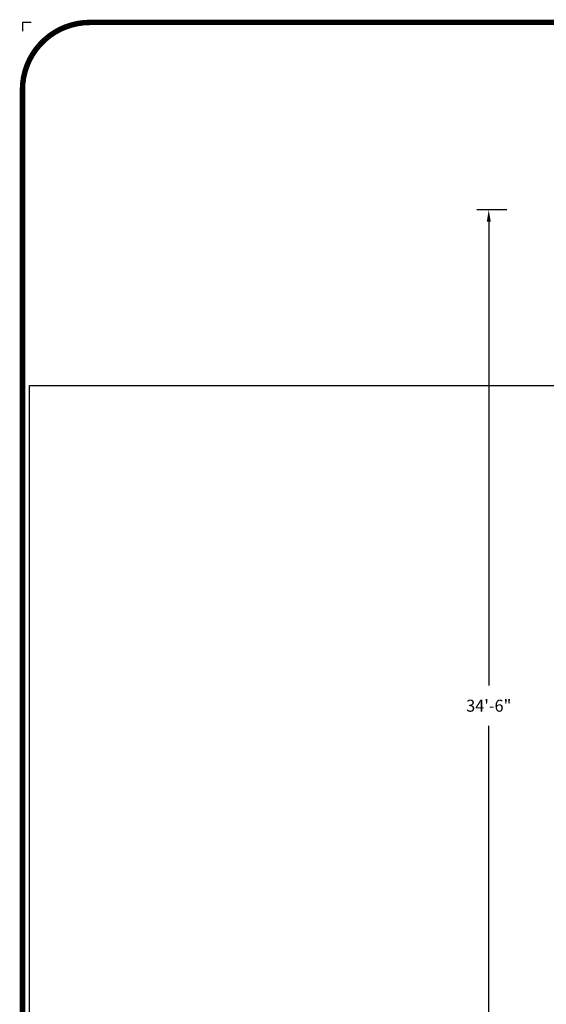
# Model space of a CAD drawing. Units: inches. Extents: x -1 to 984, y -1 to 624.
# Drawn here: x -1 to 218, y 213 to 624 of the extents above; entities that cross this region are included whole.
import ezdxf
from ezdxf.enums import TextEntityAlignment as Align

# ---------------------------------------------------------------- set-up
doc = ezdxf.new("R2010")
doc.units = ezdxf.units.IN
doc.header["$LTSCALE"] = 12
doc.header["$MEASUREMENT"] = 0
doc.linetypes.add('0', pattern=[0])
doc.layers.add('255', color=7, linetype='Continuous')
doc.layers.add('33', color=20, linetype='Continuous')
doc.layers.add('97', color=7, linetype='Continuous', plot=False)
doc.styles.get("Standard").update_dxf_attribs({"font": 'romans.shx'})
doc.styles.add('STYLE1', font='arial.ttf', dxfattribs={"height": 0.095})
doc.styles.add('STYLE2', font='arial.ttf', dxfattribs={"height": 0.075})
doc.styles.add('style5', font='arial.ttf', dxfattribs={"height": 0.08})
doc.dimstyles.get("Standard").update_dxf_attribs({"dimscale": 60, "dimtxt": 0.0833, "dimasz": 0.0833, "dimexe": 0.0833, "dimexo": 0.04, "dimgap": 0.09, "dimtad": 0, "dimtih": 1, "dimtoh": 1, "dimdec": 4, "dimzin": 1, "dimdsep": 46, "dimlunit": 4, "dimtxsty": 'Standard', "dimcen": 0.09, "dimclrt": 150, "dimadec": 4, "dimazin": 2, "dimtfac": 1, "dimtdec": 0, "dimtofl": 0, "dimtmove": 0, "dimatfit": 3, "dimfxl": 1, "dimtolj": 1, "dimtzin": 0, "dimlwd": -1, "dimlwe": -1, "dimarcsym": 1})

# ---------------------------------------------------------------- blocks, each defined once
blk = doc.blocks.new('ADABORDER_BASE_B')
at = {"layer": '255', "color": 7, "const_width": 0.038}
blk.add_lwpolyline([(15.9062, 0, 0.414214), (16.375, 0.4688), (16.375, 9.9062, 0.414214), (15.9062, 10.375), (0.4688, 10.375, 0.414214), (0, 9.9062), (0, 0.4688, 0.414214), (0.4688, 0)], format="xyb", close=True, dxfattribs=at)
at = {"layer": '97', "color": 7}
blk.add_lwpolyline([(0.0598, 10.375), (0, 10.375), (0, 10.3152)], dxfattribs=at)
at = {"layer": '255', "color": 7}
for tag, height, style, p in [('EPC', 0.0817, 'style5', (15.1451, 2.3261)), ('ECBR', 0.0817, 'style5', (15.1451, 2.1385)), ('NR', 0.0817, 'style5', (15.9447, 2.1385)), ('ECBT', 0.0817, 'style5', (15.1451, 1.9404)), ('ECBTNR', 0.0817, 'style5', (15.9447, 1.9404)), ('GLC', 0.0817, 'style5', (15.1451, 1.7529)), ('GLCNR', 0.0817, 'style5', (15.9447, 1.7529)), ('TGL', 0.0817, 'style5', (15.1451, 1.5751)), ('TGLNR', 0.0817, 'style5', (15.9447, 1.5751)), ('AREA', 0.1021, 'STYLE2', (10.8405, 1.0648)), ('AGES', 0.1021, 'STYLE1', (9.4312, 0.5545))]:
    blk.add_attdef(tag, text='', height=height, dxfattribs=dict(at, style=style)).set_placement(p, align=Align.TOP_CENTER)
at = {"layer": '255', "color": 7, "style": 'STYLE1'}
for tag, p in [('CN1OF2', (3.5174, 1.1751)), ('CN2OF2', (3.5174, 0.9818)), ('REPNAME', (3.5174, 0.4625))]:
    blk.add_attdef(tag, text='', height=0.1293, dxfattribs=at).set_placement(p, align=Align.TOP_LEFT)
at = {"layer": '255', "color": 7, "style": 'STYLE2'}
for tag, p in [('SCALE', (10.631, 0.819)), ('DATE', (14.1022, 0.7007)), ('DRAWINGNAME', (14.1022, 0.3673))]:
    blk.add_attdef(tag, text='', height=0.1021, dxfattribs=at).set_placement(p, align=Align.MIDDLE_LEFT)
blk = doc.blocks.new('*D56')
at = {"layer": '33', "color": 0, "linetype": 'ByBlock', "transparency": 16777216}
for p, q in [((201.96, 544.36), (189.37, 544.36)), ((194.36, 539.36), (194.36, 345.84)), ((194.36, 135.56), (194.36, 329.09)), ((201.96, 130.56), (189.37, 130.56))]:
    blk.add_line(p, q, dxfattribs=at)
at = {"layer": '33', "color": 0, "transparency": 16777216}
for points in [[(193.53, 539.36), (195.2, 539.36), (194.36, 544.36)], [(193.53, 135.56), (195.2, 135.56), (194.36, 130.56)]]:
    blk.add_solid(points, dxfattribs=at)
at = {"layer": '33', "color": 150, "transparency": 16777216, "insert": (194.36, 337.46), "char_height": 4.998, "attachment_point": 5}
blk.add_mtext('\\A1;34\'-6"', dxfattribs=at)

msp = doc.modelspace()

# ---------------------------------------------------------------- linework, layer by layer
at = {"layer": '97', "color": 5, "linetype": '0'}
msp.add_lwpolyline([(3, 3), (3, 471), (627, 471), (627, 3)], close=True, dxfattribs=at)

# ---------------------------------------------------------------- block references
at = {"layer": '255', "xscale": 60, "yscale": 60, "zscale": 60}
msp.add_blockref('ADABORDER_BASE_B', (0, 0), dxfattribs=at)

# ---------------------------------------------------------------- dimensions: what is measured, and where the dimension line sits
at = {"layer": '33'}
dim = msp.add_linear_dim(base=(194.36, 544.36), p1=(204.36, 130.56), p2=(204.36, 544.36), angle=90, dimstyle='Standard', override={"dimdec": 0, "dimsah": 1}, dxfattribs=at)
dim.commit()
dim.dimension.update_dxf_attribs({"geometry": '*D56', "text_midpoint": (194.36, 337.46)})

doc.saveas('drawing.dxf')
